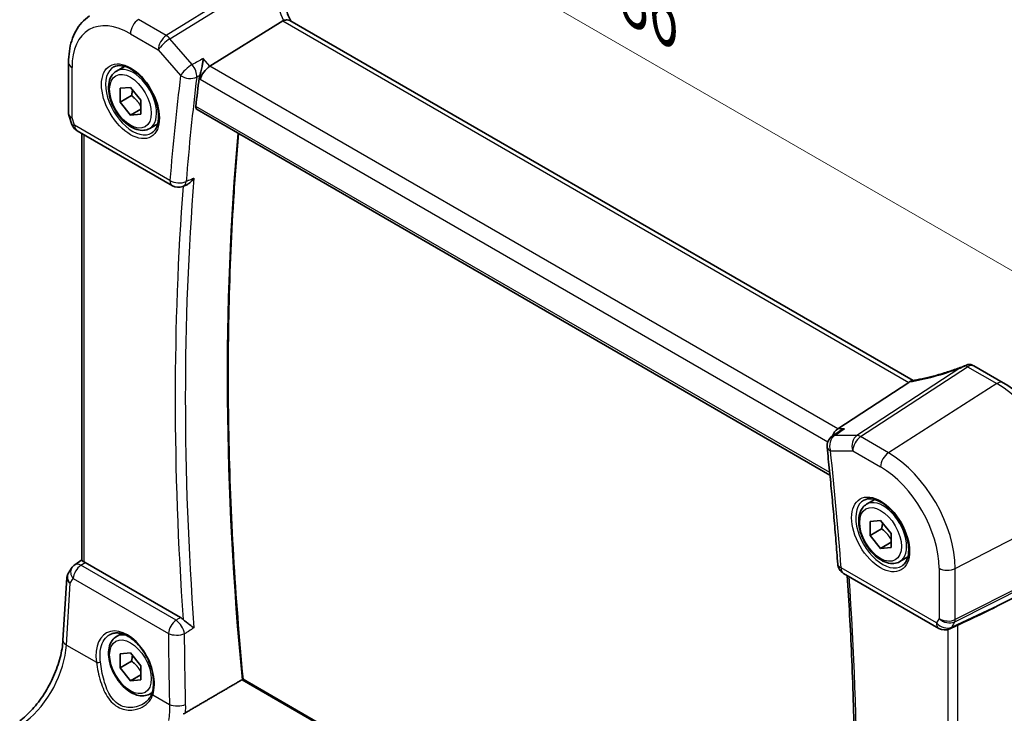
# Model space of a CAD drawing. Units: millimetres. Extents: x 22 to 2603, y 12 to 574.
# Drawn here: x 101 to 168, y 207 to 254 of the extents above; entities that cross this region are included whole.
import ezdxf

# ---------------------------------------------------------------- set-up
doc = ezdxf.new("R2010")
doc.units = ezdxf.units.MM
doc.header["$LTSCALE"] = 1.5
doc.layers.get('Defpoints').update_dxf_attribs({"lineweight": 25})
for name, color, linetype, lineweight in [('Dimension (ISO)', 7, 'Continuous', 18), ('Visible (ISO)', 7, 'Continuous', 35), ('Visible Narrow (ISO)', 7, 'Continuous', 25)]:
    doc.layers.add(name, color=color, linetype=linetype, lineweight=lineweight)
doc.styles.add('Note Text (TK)', font='txt')
doc.dimstyles.new('Default - Method 1b (TK)', dxfattribs={"dimscale": 1.5, "dimtxt": 2.5, "dimasz": 2.5, "dimexe": 1, "dimexo": 1.5, "dimgap": 1, "dimtad": 1, "dimtoh": 1, "dimrnd": 1e-08, "dimdsep": 46, "dimtxsty": 'Note Text (TK)', "dimcen": 0.09, "dimdle": 5, "dimclrd": 100, "dimclre": 100, "dimclrt": 7, "dimadec": 1, "dimazin": 1, "dimtfac": 1, "dimtmove": 0, "dimatfit": 3, "dimfxl": 1, "dimtolj": 1, "dimlwd": -1, "dimlwe": -1, "dimarcsym": 0})

# ---------------------------------------------------------------- blocks, each defined once
blk = doc.blocks.new('*D6')
at = {"layer": 'Defpoints', "color": 0}
for p in [(167.149, 229.545), (171.454, 174.4), (197.499, 159.363)]:
    blk.add_point(p, dxfattribs=at)
at = {"layer": 'Dimension (ISO)', "color": 100}
for p, q in [((169.387, 228.253), (199.469, 210.885)), ((197.943, 207.996), (197.533, 163.113)), ((173.692, 173.108), (198.991, 158.501))]:
    blk.add_line(p, q, dxfattribs=at)
for points in [[(197.318, 208.002), (198.568, 207.991), (197.977, 211.746)], [(196.908, 163.118), (198.158, 163.107), (197.499, 159.363)]]:
    blk.add_solid(points, dxfattribs=at)
at = {"layer": 'Dimension (ISO)', "color": 7, "insert": (194.338, 181.822), "char_height": 3.75, "attachment_point": 4, "rotation": 89.47705, "style": 'Note Text (TK)'}
blk.add_mtext('\\A1;{\\Q29.477;\\W0.821;\\H0.816x; \\fＭＳ Ｐゴシック|b0|i0;\\H3.7310;64}', dxfattribs=at)
blk = doc.blocks.new('*D7')
at = {"layer": 'Defpoints', "color": 0}
for p in [(112.759, 269.194), (112.759, 259.284), (172.067, 221.026)]:
    blk.add_point(p, dxfattribs=at)
at = {"layer": 'Dimension (ISO)', "color": 100}
for p, q in [((112.759, 261.882), (112.759, 270.926)), ((168.82, 236.828), (116.007, 267.319)), ((172.067, 223.624), (172.067, 236.685))]:
    blk.add_line(p, q, dxfattribs=at)
for points in [[(116.319, 267.861), (115.694, 266.778), (112.759, 269.194)], [(169.132, 237.369), (168.507, 236.286), (172.067, 234.953)]]:
    blk.add_solid(points, dxfattribs=at)
at = {"layer": 'Dimension (ISO)', "color": 7, "insert": (141.8, 256.314), "char_height": 3.75, "attachment_point": 4, "rotation": 330, "style": 'Note Text (TK)'}
blk.add_mtext('\\A1;{\\Q-30.000;\\W0.816;\\H0.816x; \\fＭＳ Ｐゴシック|b0|i0;\\H3.7310;86}', dxfattribs=at)

msp = doc.modelspace()

# ---------------------------------------------------------------- linework, layer by layer
at = {"layer": 'Visible (ISO)'}
for p, q in [((118.6825, 254.1541), (113.7431, 251.0768)), ((161.4731, 229.7546), (119.1554, 254.1867)), ((104.1443, 251.322), (104.1443, 247.8744)), ((107.3987, 250.7549), (107.95, 251.0733)), ((107.6398, 249.584), (108.3469, 249.6471)), ((107.6398, 248.6412), (107.6398, 249.584)), ((108.3469, 249.6471), (109.054, 248.7675)), ((108.4176, 249.0902), (107.6398, 248.6412)), ((108.3469, 247.7615), (107.6398, 248.6412)), ((109.054, 248.7675), (109.054, 247.8247)), ((109.054, 248.1698), (108.3469, 247.7615)), ((112.8612, 248.1418), (155.8223, 223.3383)), ((104.175, 247.6921), (104.3677, 247.1358)), ((109.054, 247.8247), (108.3469, 247.7615)), ((104.7236, 246.7049), (111.1914, 242.9707)), ((109.6487, 246.8578), (110.2, 247.1761)), ((105.0545, 217.56), (105.0545, 246.5139)), ((111.9081, 242.9289), (112.1638, 243.0391)), ((165.5976, 230.7463), (167.5782, 229.6028)), ((161.1674, 229.6254), (156.3487, 226.4784)), ((156.4532, 226.3012), (155.9695, 225.9705)), ((158.3104, 221.3611), (158.8617, 221.6794)), ((158.5515, 220.1901), (159.2586, 220.2532)), ((158.5515, 219.2473), (158.5515, 220.1901)), ((159.2586, 220.2532), (159.9657, 219.3736)), ((159.3293, 219.6964), (158.5515, 219.2473)), ((159.2586, 218.3676), (158.5515, 219.2473)), ((159.9657, 219.3736), (159.9657, 218.4308)), ((159.9657, 218.7759), (159.2586, 218.3676)), ((159.9657, 218.4308), (159.2586, 218.3676)), ((105.0545, 217.591), (104.5673, 217.2512)), ((111.7414, 213.6764), (105.2622, 217.4171)), ((160.5604, 217.4639), (161.1117, 217.7823)), ((104.3474, 217.0205), (104.1223, 216.6621)), ((156.7454, 216.6701), (163.2132, 212.9359)), ((171.7136, 216.7479), (167.1859, 214.4557)), ((103.7646, 212.1306), (104.0274, 216.3671)), ((107.3987, 212.3796), (107.7496, 212.5822)), ((164.3381, 213.082), (163.9481, 212.9022)), ((107.6398, 211.2086), (108.3469, 211.2718)), ((107.6398, 210.2658), (107.6398, 211.2086)), ((108.3469, 211.2718), (109.054, 210.3921)), ((108.4176, 210.7149), (107.6398, 210.2658)), ((108.3469, 209.3862), (107.6398, 210.2658)), ((109.054, 210.3921), (109.054, 209.4493)), ((109.054, 209.7944), (108.3469, 209.3862)), ((109.054, 209.4493), (108.3469, 209.3862)), ((156.2002, 186.2706), (115.9873, 209.4875)), ((109.6487, 208.4825), (109.8209, 208.5819))]:
    msp.add_line(p, q, dxfattribs=at)
for centre, start, end in [((105.1236, 247.3977), 199.106605, 240), ((111.5914, 243.6635), 240, 293.321799), ((165.1976, 230.0535), 60, 82.554282), ((156.4212, 225.3101), 124.368825, 186.174998), ((105.0249, 216.595), 124.888111, 147.870325), ((157.1454, 217.3629), 184.220451, 240), ((163.6132, 213.6287), 240, 294.745429)]:
    msp.add_arc(centre, 0.8, start, end, dxfattribs=at)
for centre, major_axis, ratio, start_param, end_param in [((119.8454, 252.8646), (-1.2047, 1.2571), 0.3799393, 6.1091765, 6.2035872), ((113.6394, 250.5186), (-0.5152, -0.6239), 0.4311662, 4.0517886, 5.5702251), ((261.2587, 142.0495), (-105.7429, 183.1521), 0.5773503, 0.6539816, 0.6659083), ((160.0637, 229.6445), (1.236, 0.1586), 0.2658489, 5.781032, 5.8754427), ((156.5117, 225.7662), (0.2108, 0.7867), 0.6885003, 0.6553261, 1.4744266), ((105.263, 216.761), (0.3988, -0.6959), 0.5765957, 2.3605342, 2.4690604), ((153.0156, 208.7442), (15.8508, 6.7274), 0.0350563, 5.5083718, 5.8034382)]:
    msp.add_ellipse(centre, major_axis=major_axis, ratio=ratio, start_param=start_param, end_param=end_param, dxfattribs=at)
for points, knots in [([(119.2196, 254.1497), (119.1602, 254.2744), (119.1059, 254.3996), (118.9988, 254.6722), (118.948, 254.8196), (118.8612, 255.1128), (118.8251, 255.2585), (118.7675, 255.5468), (118.746, 255.6893), (118.7175, 255.9699), (118.7105, 256.1078), (118.7105, 256.2429)], [-1.35577502, -1.35577502, -1.35577502, -1.35577502, -1.27638094, -1.27638094, -1.18279907, -1.18279907, -1.0892172, -1.0892172, -0.99563533, -0.99563533, -0.90205346, -0.90205346, -0.90205346, -0.90205346]), ([(104.1443, 251.322), (104.1443, 251.5851), (104.1614, 251.8423), (104.2317, 252.3406), (104.2851, 252.5817), (104.4309, 253.043), (104.5233, 253.2631), (104.7499, 253.6753), (104.8841, 253.8672), (105.1936, 254.2124), (105.3689, 254.3654), (105.561, 254.4934)], [0, 0, 0, 0, 0.14966636, 0.14966636, 0.29933271, 0.29933271, 0.44899907, 0.44899907, 0.59866543, 0.59866543, 0.74833178, 0.74833178, 0.74833178, 0.74833178]), ([(119.1554, 254.1867), (119.1089, 254.2136), (119.0513, 254.2272), (118.9481, 254.2277), (118.9093, 254.2238), (118.8277, 254.2084), (118.7852, 254.1969), (118.7416, 254.1819)], [0.052403492, 0.052403492, 0.052403492, 0.052403492, 0.075847635, 0.075847635, 0.088702624, 0.088702624, 0.101591527, 0.101591527, 0.101591527, 0.101591527]), ([(113.286, 251.6046), (113.2859, 251.6031), (113.2857, 251.6015), (113.2772, 251.5167), (113.266, 251.4279), (113.2389, 251.2468), (113.2229, 251.154), (113.1816, 250.9423), (113.1544, 250.8211), (113.1009, 250.6183), (113.0761, 250.5347), (113.0502, 250.4598)], [-0.00055429, -0.00055429, -0.00055429, -0.00055429, 0, 0, 0.03037004, 0.03037004, 0.0596854, 0.0596854, 0.09634987, 0.09634987, 0.12367529, 0.12367529, 0.12367529, 0.12367529]), ([(109.6487, 246.8578), (109.5272, 246.7877), (109.3897, 246.7464), (109.0931, 246.7214), (108.9333, 246.7422), (108.5953, 246.8454), (108.417, 246.9356), (108.0678, 247.1763), (107.8974, 247.3289), (107.5852, 247.677), (107.4433, 247.8722), (107.2002, 248.2859), (107.0989, 248.5042), (106.946, 248.9453), (106.8947, 249.168), (106.8497, 249.599), (106.8564, 249.8072), (106.9349, 250.1843), (107.0055, 250.3549), (107.1891, 250.6017), (107.2867, 250.6903), (107.3987, 250.7549)], [3.9269909, 3.9269909, 3.9269909, 3.9269909, 4.1920217, 4.1920217, 4.4809871, 4.4809871, 4.8090329, 4.8090329, 5.1480958, 5.1480958, 5.4845594, 5.4845594, 5.8194114, 5.8194114, 6.1556398, 6.1556398, 6.4946451, 6.4946451, 6.8243382, 6.8243382, 7.0685835, 7.0685835, 7.0685835, 7.0685835]), ([(107.2253, 251.0357), (107.367, 251.1096), (107.5373, 251.1396), (107.9022, 251.0974), (108.0874, 251.0395), (108.4632, 250.8488), (108.6529, 250.7193), (109.0223, 250.3986), (109.2019, 250.2073), (109.5316, 249.7809), (109.6813, 249.5458), (109.9343, 249.0567), (110.0373, 248.8028), (110.186, 248.3044), (110.2318, 248.06), (110.2637, 247.608), (110.2502, 247.4002), (110.1708, 247.0406), (110.1048, 246.8898), (109.9581, 246.6869), (109.8861, 246.6189), (109.8051, 246.5674)], [0.8100934, 0.8100934, 0.8100934, 0.8100934, 1.1904793, 1.1904793, 1.5104672, 1.5104672, 1.817431, 1.817431, 2.1258695, 2.1258695, 2.4363318, 2.4363318, 2.7472266, 2.7472266, 3.0567903, 3.0567903, 3.3640185, 3.3640185, 3.6737773, 3.6737773, 3.9022956, 3.9022956, 3.9022956, 3.9022956]), ([(112.8612, 248.1418), (112.8607, 248.1421), (112.8602, 248.1424), (112.8305, 248.16), (112.8069, 248.1887), (112.7802, 248.2635), (112.7767, 248.3093), (112.782, 248.3567)], [0.037390661, 0.037390661, 0.037390661, 0.037390661, 0.037699967, 0.037699967, 0.056613659, 0.056613659, 0.07521305, 0.07521305, 0.07521305, 0.07521305]), ([(104.175, 247.6921), (104.171, 247.7036), (104.1674, 247.7154), (104.1608, 247.7393), (104.1579, 247.7514), (104.153, 247.7758), (104.1509, 247.7881), (104.1476, 247.8128), (104.1464, 247.8252), (104.1447, 247.8499), (104.1443, 247.8622), (104.1443, 247.8744)], [-0.93027401, -0.93027401, -0.93027401, -0.93027401, -0.90129884, -0.90129884, -0.87232367, -0.87232367, -0.8433485, -0.8433485, -0.81437333, -0.81437333, -0.78539816, -0.78539816, -0.78539816, -0.78539816]), ([(115.9876, 209.4874), (115.7177, 212.3052), (115.5015, 215.0992), (115.1771, 220.6336), (115.0688, 223.3739), (114.9605, 228.7949), (114.9604, 231.4756), (115.0684, 236.7713), (115.1765, 239.3864), (115.4345, 243.4941), (115.5494, 245.0099), (115.6833, 246.5125)], [6.16662551, 6.16662551, 6.16662551, 6.16662551, 6.21323448, 6.21323448, 6.25984525, 6.25984525, 6.30645603, 6.30645603, 6.3530668, 6.3530668, 6.38068199, 6.38068199, 6.38068199, 6.38068199]), ([(112.1638, 243.0391), (112.2334, 243.0691), (112.3026, 243.1127), (112.4716, 243.2492), (112.5699, 243.3599), (112.6516, 243.4891), (112.6524, 243.4905), (112.6533, 243.4919)], [-0.074199823, -0.074199823, -0.074199823, -0.074199823, -0.045739745, -0.045739745, 0, 0, 0.000487406, 0.000487406, 0.000487406, 0.000487406]), ([(165.1424, 230.8176), (164.891, 230.7171), (164.6352, 230.6207), (164.1201, 230.4384), (163.8608, 230.3524), (163.3442, 230.1929), (163.087, 230.1192), (162.5803, 229.9858), (162.3308, 229.9259), (161.845, 229.8212), (161.6088, 229.7764), (161.3821, 229.7394)], [0.66591868, 0.66591868, 0.66591868, 0.66591868, 0.80503309, 0.80503309, 0.9441475, 0.9441475, 1.08326192, 1.08326192, 1.22237633, 1.22237633, 1.36149075, 1.36149075, 1.36149075, 1.36149075]), ([(164.6476, 230.5908), (164.6509, 230.5925), (164.6542, 230.5941), (164.7717, 230.6516), (164.8868, 230.7046), (165.0017, 230.7551)], [-0.001136365, -0.001136365, -0.001136365, -0.001136365, 0, 0, 0.039448618, 0.039448618, 0.039448618, 0.039448618]), ([(165.0017, 230.7551), (165.0089, 230.7583), (165.016, 230.7614), (165.0482, 230.7759), (165.0716, 230.7869), (165.1258, 230.8112), (165.1567, 230.8242), (165.2263, 230.8458), (165.2637, 230.8516), (165.3012, 230.8467)], [0.003351445, 0.003351445, 0.003351445, 0.003351445, 0.005826507, 0.005826507, 0.01479924, 0.01479924, 0.028118386, 0.028118386, 0.045403015, 0.045403015, 0.045403015, 0.045403015]), ([(172.3318, 221.3692), (172.3318, 221.9682), (172.2504, 222.5974), (171.9422, 223.8705), (171.7153, 224.5142), (171.1381, 225.7647), (170.7879, 226.3713), (169.9935, 227.4964), (169.5495, 228.0148), (168.6011, 228.9181), (168.0969, 229.3033), (167.5782, 229.6028)], [3.1415927, 3.1415927, 3.1415927, 3.1415927, 3.4557519, 3.4557519, 3.7699112, 3.7699112, 4.0840704, 4.0840704, 4.3982297, 4.3982297, 4.712389, 4.712389, 4.712389, 4.712389]), ([(156.8058, 226.4784), (156.8041, 226.4778), (156.8023, 226.4772), (156.6776, 226.433), (156.5596, 226.374), (156.4532, 226.3012)], [-0.123180343, -0.123180343, -0.123180343, -0.123180343, -0.122630797, -0.122630797, -0.083455633, -0.083455633, -0.083455633, -0.083455633]), ([(155.6258, 225.2241), (155.6834, 224.6919), (155.7391, 224.1604), (155.8467, 223.0993), (155.8986, 222.5695), (155.9986, 221.5117), (156.0467, 220.9837), (156.1392, 219.9293), (156.1835, 219.403), (156.2684, 218.3522), (156.3089, 217.8277), (156.3476, 217.304)], [3.009118461, 3.009118461, 3.009118461, 3.009118461, 3.017859627, 3.017859627, 3.026600794, 3.026600794, 3.03534196, 3.03534196, 3.044083127, 3.044083127, 3.052824293, 3.052824293, 3.052824293, 3.052824293]), ([(160.5604, 217.4639), (160.4389, 217.3938), (160.3014, 217.3526), (160.0048, 217.3275), (159.845, 217.3484), (159.507, 217.4515), (159.3287, 217.5417), (158.9795, 217.7824), (158.8091, 217.935), (158.4969, 218.2831), (158.355, 218.4783), (158.1119, 218.892), (158.0106, 219.1103), (157.8577, 219.5514), (157.8064, 219.7741), (157.7614, 220.2051), (157.7681, 220.4133), (157.8466, 220.7905), (157.9171, 220.961), (158.1008, 221.2078), (158.1984, 221.2964), (158.3104, 221.3611)], [3.9269909, 3.9269909, 3.9269909, 3.9269909, 4.1920217, 4.1920217, 4.4809871, 4.4809871, 4.8090329, 4.8090329, 5.1480958, 5.1480958, 5.4845594, 5.4845594, 5.8194114, 5.8194114, 6.1556398, 6.1556398, 6.4946451, 6.4946451, 6.8243382, 6.8243382, 7.0685835, 7.0685835, 7.0685835, 7.0685835]), ([(158.137, 221.6418), (158.2787, 221.7157), (158.449, 221.7457), (158.8139, 221.7035), (158.9991, 221.6456), (159.3749, 221.4549), (159.5646, 221.3254), (159.934, 221.0047), (160.1136, 220.8134), (160.4432, 220.3871), (160.593, 220.1519), (160.8459, 219.6628), (160.949, 219.4089), (161.0977, 218.9106), (161.1435, 218.6662), (161.1754, 218.2141), (161.1619, 218.0063), (161.0825, 217.6467), (161.0165, 217.4959), (160.8698, 217.293), (160.7978, 217.225), (160.7168, 217.1735)], [0.8100934, 0.8100934, 0.8100934, 0.8100934, 1.1904793, 1.1904793, 1.5104672, 1.5104672, 1.817431, 1.817431, 2.1258695, 2.1258695, 2.4363318, 2.4363318, 2.7472266, 2.7472266, 3.0567903, 3.0567903, 3.3640185, 3.3640185, 3.6737773, 3.6737773, 3.9022956, 3.9022956, 3.9022956, 3.9022956]), ([(105.2009, 217.4487), (105.1564, 217.4687), (105.1191, 217.4889), (105.0682, 217.5259), (105.0555, 217.5426), (105.0545, 217.5588), (105.0545, 217.5594), (105.0545, 217.56)], [0.236057391, 0.236057391, 0.236057391, 0.236057391, 0.254997749, 0.254997749, 0.274683179, 0.274683179, 0.275479404, 0.275479404, 0.275479404, 0.275479404]), ([(104.1223, 216.6621), (104.1114, 216.6447), (104.1012, 216.6266), (104.0826, 216.5893), (104.0742, 216.57), (104.0593, 216.5307), (104.0528, 216.5106), (104.042, 216.4699), (104.0376, 216.4494), (104.0309, 216.4082), (104.0286, 216.3876), (104.0274, 216.3671)], [0.42748455, 0.42748455, 0.42748455, 0.42748455, 0.49218175, 0.49218175, 0.55687894, 0.55687894, 0.62157614, 0.62157614, 0.68627333, 0.68627333, 0.75097052, 0.75097052, 0.75097052, 0.75097052]), ([(156.9893, 216.5293), (157.1131, 214.7217), (157.214, 212.9252), (157.3816, 209.0986), (157.4412, 207.0722), (157.5006, 203.0529), (157.5005, 201.0601), (157.4404, 197.1104), (157.3804, 195.1535), (157.201, 191.2797), (157.0816, 189.3627), (156.9324, 187.466)], [3.05948636, 3.05948636, 3.05948636, 3.05948636, 3.08975043, 3.08975043, 3.12437867, 3.12437867, 3.1590069, 3.1590069, 3.19363514, 3.19363514, 3.22823477, 3.22823477, 3.22823477, 3.22823477]), ([(112.6533, 212.9756), (112.6524, 212.9762), (112.6516, 212.9769), (112.5699, 213.0383), (112.4716, 213.1081), (112.296, 213.2351), (112.2193, 213.2911), (112.0856, 213.3946), (112.0287, 213.4405), (111.9581, 213.5036), (111.9407, 213.5197), (111.9242, 213.5357)], [-0.12846135, -0.12846135, -0.12846135, -0.12846135, -0.12800908, -0.12800908, -0.08556644, -0.08556644, -0.05648594, -0.05648594, -0.03484602, -0.03484602, -0.02740389, -0.02740389, -0.02740389, -0.02740389]), ([(106.9706, 212.5274), (107.0474, 212.5675), (107.1297, 212.5961), (107.3024, 212.6292), (107.3924, 212.6345), (107.5755, 212.6219), (107.6679, 212.6056), (107.8542, 212.5525), (107.9478, 212.5166), (108.1356, 212.4262), (108.2296, 212.372), (108.4165, 212.2459), (108.5093, 212.1741), (108.6915, 212.0145), (108.7808, 211.9265), (108.9537, 211.7364), (109.0372, 211.6342), (109.196, 211.418), (109.2713, 211.304), (109.4116, 211.067), (109.4766, 210.9441), (109.5943, 210.6926), (109.647, 210.5641), (109.7388, 210.3049), (109.7779, 210.1743), (109.8415, 209.9146), (109.8659, 209.7855), (109.8997, 209.5324), (109.9091, 209.4084), (109.9129, 209.1689), (109.9074, 209.0534), (109.8783, 208.8029), (109.8502, 208.6717), (109.8117, 208.5525)], [-0.75881, -0.75881, -0.75881, -0.75881, -0.575713, -0.575713, -0.3992523, -0.3992523, -0.2347117, -0.2347117, -0.0771451, -0.0771451, 0.0775672, 0.0775672, 0.2315164, 0.2315164, 0.3856014, 0.3856014, 0.5401285, 0.5401285, 0.6951271, 0.6951271, 0.850501, 0.850501, 1.0060964, 1.0060964, 1.1617344, 1.1617344, 1.3172368, 1.3172368, 1.4724703, 1.4724703, 1.6274418, 1.6274418, 1.8258259, 1.8258259, 1.8258259, 1.8258259]), ([(164.3381, 213.082), (164.3433, 213.0844), (164.3485, 213.0868), (164.3845, 213.1036), (164.4145, 213.1183), (164.4654, 213.1429), (164.487, 213.1532), (164.5068, 213.1625)], [0.292789198, 0.292789198, 0.292789198, 0.292789198, 0.294430539, 0.294430539, 0.304304219, 0.304304219, 0.31230131, 0.31230131, 0.31230131, 0.31230131]), ([(100.8268, 206.659), (101.1122, 206.8694), (101.4045, 207.1352), (101.9669, 207.7548), (102.2371, 208.1085), (102.727, 208.8708), (102.9467, 209.2795), (103.315, 210.1134), (103.4635, 210.5386), (103.677, 211.3641), (103.7419, 211.7642), (103.7646, 212.1306)], [-1.4922565, -1.4922565, -1.4922565, -1.4922565, -1.2095132, -1.2095132, -0.9267698, -0.9267698, -0.6440265, -0.6440265, -0.3612832, -0.3612832, -0.0785398, -0.0785398, -0.0785398, -0.0785398]), ([(109.6487, 208.4825), (109.5272, 208.4123), (109.3897, 208.3711), (109.0931, 208.3461), (108.9333, 208.3669), (108.5953, 208.4701), (108.417, 208.5603), (108.0678, 208.8009), (107.8974, 208.9536), (107.5852, 209.3017), (107.4433, 209.4968), (107.2002, 209.9105), (107.0989, 210.1289), (106.946, 210.57), (106.8947, 210.7926), (106.8497, 211.2236), (106.8564, 211.4319), (106.9349, 211.809), (107.0055, 211.9795), (107.1891, 212.2263), (107.2867, 212.315), (107.3987, 212.3796)], [3.9269909, 3.9269909, 3.9269909, 3.9269909, 4.1920217, 4.1920217, 4.4809871, 4.4809871, 4.8090329, 4.8090329, 5.1480958, 5.1480958, 5.4845594, 5.4845594, 5.8194114, 5.8194114, 6.1556398, 6.1556398, 6.4946451, 6.4946451, 6.8243382, 6.8243382, 7.0685835, 7.0685835, 7.0685835, 7.0685835]), ([(115.9873, 209.4876), (115.987, 209.4878), (115.9864, 209.4878), (115.9825, 209.4871), (115.9764, 209.4846), (115.9585, 209.4756), (115.9478, 209.4698), (115.929, 209.4591), (115.923, 209.4557), (115.9166, 209.452)], [0.019879985, 0.019879985, 0.019879985, 0.019879985, 0.022115919, 0.022115919, 0.029234544, 0.029234544, 0.035302131, 0.035302131, 0.037935195, 0.037935195, 0.037935195, 0.037935195]), ([(109.8117, 208.5525), (109.7926, 208.4935), (109.7691, 208.4362), (109.7138, 208.3253), (109.682, 208.2718), (109.6107, 208.1692), (109.5712, 208.1201), (109.4853, 208.0272), (109.4389, 207.9832), (109.3401, 207.9012), (109.2877, 207.863), (109.2327, 207.8281)], [0, 0, 0, 0, 0.02873804, 0.02873804, 0.05747608, 0.05747608, 0.08621411, 0.08621411, 0.11495215, 0.11495215, 0.14369019, 0.14369019, 0.14369019, 0.14369019])]:
    msp.add_open_spline(points, degree=3, knots=knots, dxfattribs=at)
for points, degree in [([(113.0502, 250.4598), (113.0271, 250.3931), (113.0122, 250.3288), (113.0051, 250.2711)], 3), ([(161.3821, 229.7394), (161.3256, 229.7302), (161.2687, 229.7032), (161.2151, 229.6599)], 3), ([(111.7414, 213.6764), (111.8037, 213.6404), (111.8654, 213.5929), (111.9242, 213.5357)], 3), ([(115.9166, 209.452), (113.9989, 208.3326), (112.0791, 207.2118)], 2), ([(111.9184, 207.1372), (111.9762, 207.1582), (112.0302, 207.1833), (112.0791, 207.2118)], 3)]:
    msp.add_open_spline(points, degree=degree, dxfattribs=at)
for points, weights in [([(108.477, 249.4852), (108.4657, 249.3105), (108.4176, 249.0902)], [1.07244394357, 1.05786936554, 1]), ([(108.4176, 249.0902), (108.8352, 248.7609), (109.054, 248.3525)], [1, 1.13467865489, 1.03486116293]), ([(159.3887, 220.0914), (159.3774, 219.9166), (159.3293, 219.6964)], [1.07244394357, 1.05786936554, 1]), ([(159.3293, 219.6964), (159.7469, 219.367), (159.9657, 218.9586)], [1, 1.13467865489, 1.03486116293]), ([(108.477, 211.1099), (108.4657, 210.9352), (108.4176, 210.7149)], [1.07244394357, 1.05786936554, 1]), ([(108.4176, 210.7149), (108.8352, 210.3855), (109.054, 209.9772)], [1, 1.13467865489, 1.03486116293])]:
    msp.add_rational_spline(points, weights, degree=2, dxfattribs=at)
at = {"layer": 'Visible Narrow (ISO)'}
for p, q in [((118.2175, 257.7956), (110.7726, 253.1573)), ((111.0252, 252.9426), (118.1957, 257.4099)), ((110.7726, 253.1573), (108.883, 254.2482)), ((118.6825, 254.1541), (161.1674, 229.6254)), ((108.3469, 253.2864), (110.2365, 252.1955)), ((112.5387, 251.1949), (111.0252, 252.9426)), ((110.2365, 252.1955), (111.75, 250.4479)), ((113.7431, 251.0768), (113.286, 251.6046)), ((104.3787, 247.5887), (104.3787, 250.9954)), ((156.3487, 226.4784), (113.7431, 251.0768)), ((113.0051, 250.2711), (113.0737, 250.192)), ((113.0737, 250.192), (155.6742, 225.5966)), ((155.8042, 223.5178), (112.782, 248.3567)), ((104.5579, 247.0711), (104.3787, 247.5887)), ((111.0257, 243.3369), (104.5579, 247.0711)), ((105.2009, 217.4487), (105.2009, 246.4293)), ((164.6476, 230.5908), (157.6524, 226.0223)), ((157.905, 225.9453), (165.168, 230.6887)), ((165.168, 230.6887), (167.1486, 229.5452)), ((167.1486, 229.5452), (159.7947, 224.8544)), ((157.6524, 226.0223), (156.1389, 226.0223)), ((156.8058, 226.4784), (156.3487, 226.4784)), ((159.7947, 224.8544), (157.905, 225.9453)), ((155.8555, 224.9835), (157.369, 224.9835)), ((157.369, 224.9835), (159.2586, 223.8926)), ((164.3278, 217.0027), (172.0671, 221.026)), ((104.9756, 217.2173), (105.2622, 217.4171)), ((111.4374, 213.4865), (104.9756, 217.2173)), ((164.2905, 213.3775), (172.0298, 217.2957)), ((172.0671, 217.4565), (164.3278, 213.5383)), ((163.0475, 213.3021), (156.5797, 217.0363)), ((163.2268, 217.0194), (163.2268, 213.6127)), ((164.3278, 213.5383), (164.3278, 217.0027)), ((103.9992, 211.8067), (104.2592, 215.9994)), ((104.2592, 215.9994), (104.4609, 216.3207)), ((104.4609, 216.3207), (110.9227, 212.5899)), ((167.1859, 214.4557), (164.0889, 213.0282)), ((163.2268, 213.6127), (163.0475, 213.3021)), ((164.0889, 213.0282), (164.2905, 213.3775)), ((163.8187, 212.8556), (163.8187, 183.6057)), ((164.5068, 183.4296), (164.5068, 213.1625)), ((103.9992, 211.8067), (106.0316, 210.6333)), ((115.9166, 209.452), (156.1901, 186.2001)), ((109.861, 208.4224), (110.9963, 207.7669))]:
    msp.add_line(p, q, dxfattribs=at)
for centre, major_axis, ratio, start_param, end_param in [((123.9335, 255.1853), (-4.9998, 3.9195), 0.7500175, 0.3849235, 0.9935316), ((108.3469, 248.7043), (-2.806, 4.8601), 0.5773503, 5.4977871, 7.0685835), ((108.9126, 253.613), (-0.4, -0.6928), 0.5773503, 3.9793507, 5.4977871), ((110.8022, 252.5221), (-0.4, -0.6928), 0.5773503, 3.9793507, 5.4977871), ((110.8022, 252.5221), (0.6047, 0.5237), 0.2581989, 0.9826339, 2.5010703), ((110.8022, 252.5221), (-0.423, 0.679), 0.5391686, 5.0157101, 5.4787107), ((104.9443, 251.322), (-0.8, 0), 0.5773503, 0, 0.7853982), ((108.4834, 248.7831), (1.2903, -2.2348), 0.5773503, 3.1168974, 6.3078805), ((108.5237, 248.8064), (1.125, -1.9486), 0.5773503, 0, 3.1415927), ((112.3157, 250.7745), (-0.6047, -0.5237), 0.2581989, 4.1242265, 5.642663), ((112.3157, 250.7745), (-0.3845, 0.7015), 0.5260098, 3.8077466, 5.0454142), ((260.5516, 141.6412), (106.1487, -183.855), 0.5773503, 3.7945166, 3.8382225), ((112.3157, 250.7745), (0.794, -0.0982), 0.6485521, 4.0026062, 5.5210426), ((261.0877, 141.9507), (-105.7493, 183.1631), 0.5773503, 0.652924, 0.6966298), ((104.9443, 247.9153), (0.7995, 0.0564), 0.5243483, 3.104597, 3.8899952), ((104.9443, 247.9153), (-0.7708, -0.2186), 0.3258179, 0.0186347, 0.659157), ((105.1236, 247.3977), (-0.7559, -0.2619), 0.2581989, 0, 0.6405223), ((105.1236, 247.3977), (-0.4, -0.6928), 0.5773503, 5.4977871, 6.2831853), ((264.2919, 143.8006), (105.6305, -182.9574), 0.5773503, 3.8287852, 4.0432752), ((111.5914, 243.6635), (-0.7974, 0.0643), 0.6262602, 0.8339019, 2.3523383), ((111.5914, 243.6635), (-0.4, -0.6928), 0.5773503, 5.4977871, 6.2831853), ((261.5938, 142.2429), (-105.7305, 183.1306), 0.5773503, 0.6969102, 0.8738861), ((111.5914, 243.6635), (0.3167, -0.7346), 0.5990925, 0, 0.7630829), ((261.2587, 142.0495), (105.9802, -183.563), 0.5773503, 3.8421646, 4.0122186), ((163.8005, 232.1681), (5.7695, 2.0522), 0.2893161, 4.1478236, 4.7564318), ((165.1976, 230.0535), (0.4374, -0.6698), 0.5534337, 2.325441, 2.6223648), ((165.1976, 230.0535), (0.4, 0.6928), 0.5773503, 0, 0.837758), ((167.1782, 228.91), (0.4, 0.6928), 0.5773503, 0, 0.837758), ((167.1486, 223.8657), (3.4779, -6.024), 0.5773503, 0.7853982, 2.3561945), ((156.4212, 225.3101), (0, 0.8), 0.7745967, 0.4728942, 1.9913307), ((156.4212, 225.3101), (-0.4516, 0.6603), 0.5915633, 5.9178297, 6.2831853), ((157.9346, 225.3101), (0, -0.8), 0.7745967, 3.6144869, 5.1329233), ((157.9346, 225.3101), (0.4, 0.6928), 0.5773503, 0.837758, 2.3561945), ((157.9346, 225.3101), (-0.4374, 0.6698), 0.5534337, 5.4670337, 5.9300343), ((156.4212, 225.3101), (-0.7954, -0.0861), 0.4960311, 0, 0.7273822), ((7.0538, 287.9982), (-106.1487, 183.855), 0.5773503, 4.0157592, 4.059465), ((159.8243, 224.2192), (-0.4, -0.6928), 0.5773503, 3.9793507, 5.4977871), ((159.7947, 219.6199), (-3.2054, 5.5519), 0.5773503, 3.9269908, 5.4977871), ((159.2586, 219.3104), (2.806, -4.8601), 0.5773503, 0.7853982, 2.3561945), ((159.3951, 219.3892), (1.2903, -2.2348), 0.5773503, 3.1168974, 6.3078805), ((159.4354, 219.4125), (1.125, -1.9486), 0.5773503, 0, 3.1415927), ((105.0249, 216.595), (0.4, 0.6928), 0.5773503, 0.8726646, 2.2776547), ((105.0249, 216.595), (-0.4576, 0.6562), 0.5333162, 5.4510024, 6.2831853), ((157.1454, 217.3629), (-0.7978, -0.0589), 0.5238939, 0, 0.7447845), ((104.8231, 216.2738), (0.7217, -0.3508), 0.7019216, 3.065388, 4.2086998), ((105.0249, 216.595), (-0.6775, 0.4255), 0.7311051, 0, 1.1433118), ((157.1454, 217.3629), (-0.4, -0.6928), 0.5773503, 5.4977871, 6.2831853), ((163.7925, 217.346), (-0.8, 0), 0.5773503, 0.7853982, 2.3038346), ((104.8231, 216.2738), (-0.7935, 0.1151), 0.5764986, 0.047444, 0.8672698), ((7.7609, 288.4065), (-105.9802, 183.563), 0.5773503, 3.8417631, 4.0095963), ((111.4867, 212.8643), (-0.4, -0.6928), 0.5773503, 4.0142573, 5.4192473), ((111.4867, 212.8643), (0.4238, -0.6786), 0.4985566, 0.857715, 2.3355677), ((163.6132, 213.6287), (-0.4, -0.6928), 0.5773503, 5.4977871, 6.2831853), ((163.6132, 213.6287), (-0.6928, 0.4), 0.7745967, 1.150262, 2.6686984), ((163.7925, 213.9393), (-0.7989, 0.0673), 0.6257663, 0.8380632, 2.3564996), ((163.7925, 213.9393), (0.7367, -0.318), 0.747285, 4.2049206, 5.7233571), ((163.9932, 213.7528), (0.2258, -0.4461), 0.5534337, 0.353151, 0.8161516), ((107.9856, 210.1269), (-1.2183, 2.5244), 0.6206994, 3.7179096, 7.3695615), ((261.4525, 141.4978), (92.4015, -191.4552), 0.6206991, 4.0576594, 4.083357), ((111.4867, 212.8643), (0.8, 0.004), 0.4796804, 3.9276725, 5.4393093), ((163.6132, 213.6287), (0.3349, -0.7265), 0.6168645, 0, 0.3746987), ((104.5631, 212.0811), (-0.7985, 0.0495), 0.5278937, 0, 0.8198258), ((108.5237, 210.431), (-1.125, 1.9486), 0.5773503, 5.7777419, 6.2831853), ((101.0228, 210.1505), (2.0528, 4.009), 0.5407423, 3.9782837, 5.3920004), ((106.1726, 210.7019), (0.1982, 0.0267), 0.3679921, 3.8727395, 5.3887337), ((108.5237, 210.431), (1.125, -1.9486), 0.5773503, 0, 0.1847149), ((110.002, 208.491), (-0.1903, 0.0615), 0.658451, 0, 0.970095), ((111.5603, 208.0413), (-0.7997, -0.0203), 0.4636399, 0.7764289, 2.2860599)]:
    msp.add_ellipse(centre, major_axis=major_axis, ratio=ratio, start_param=start_param, end_param=end_param, dxfattribs=at)
for centre, major_axis in [((108.3469, 248.7043), (-1.3902, 2.4079)), ((108.3469, 248.7043), (-1, 1.7321)), ((159.2586, 219.3104), (-1.3902, 2.4079)), ((159.2586, 219.3104), (-1, 1.7321)), ((108.3469, 210.329), (-1, 1.7321))]:
    msp.add_ellipse(centre, major_axis=major_axis, ratio=0.5773503, dxfattribs=at)
for points in [[(113.286, 251.6046), (113.0369, 251.468), (112.7878, 251.3315), (112.5387, 251.1949)], [(112.846, 250.3479), (112.9063, 250.3809), (112.9665, 250.4139), (113.0268, 250.447)], [(113.0502, 250.4598), (113.0424, 250.4555), (113.0346, 250.4512), (113.0268, 250.447)], [(112.3032, 243.3408), (112.4199, 243.3912), (112.5366, 243.4415), (112.6533, 243.4919)], [(156.1389, 226.0223), (156.3612, 226.1744), (156.5835, 226.3264), (156.8058, 226.4784)], [(112.0919, 207.7747), (112.0513, 209.384), (112.0273, 210.986), (112.0198, 212.5802)], [(112.6533, 212.9756), (112.5366, 212.9028), (112.4199, 212.8299), (112.3032, 212.7571)], [(110.9963, 207.7669), (111.0104, 207.42), (110.9879, 207.0567), (110.9291, 206.6889)], [(112.0791, 207.2118), (112.0922, 207.4027), (112.0965, 207.5907), (112.0919, 207.7747)]]:
    msp.add_open_spline(points, degree=3, dxfattribs=at)
for points, knots in [([(112.3032, 243.3408), (112.2883, 243.3344), (112.2733, 243.328), (112.2584, 243.3215), (112.2138, 243.3023), (112.1691, 243.283), (112.1245, 243.2637)], [1.00147279977, 1.00147279977, 1.00147279977, 1.00147279977, 1.001492882845, 1.001492882845, 1.001492882845, 1.001552930325, 1.001552930325, 1.001552930325, 1.001552930325]), ([(111.7414, 213.6764), (111.7093, 213.6563), (111.6772, 213.6363), (111.6451, 213.6162), (111.5758, 213.573), (111.5066, 213.5298), (111.4374, 213.4865)], [1.00146357093, 1.00146357093, 1.00146357093, 1.00146357093, 1.00150676939, 1.00150676939, 1.00150676939, 1.00159990085, 1.00159990085, 1.00159990085, 1.00159990085]), ([(106.3043, 210.6617), (106.2599, 211.004), (106.2714, 211.3317), (106.4348, 212.0299), (106.65, 212.3484), (106.9529, 212.518), (106.9617, 212.5228), (106.9706, 212.5274)], [-1.8258259, -1.8258259, -1.8258259, -1.8258259, -1.399259, -1.399259, -0.777373, -0.777373, -0.75881, -0.75881, -0.75881, -0.75881]), ([(112.0198, 212.5802), (112.089, 212.6234), (112.1582, 212.6666), (112.2275, 212.7098), (112.2527, 212.7256), (112.278, 212.7413), (112.3032, 212.7571)], [-1.00159990085, -1.00159990085, -1.00159990085, -1.00159990085, -1.00150676939, -1.00150676939, -1.00150676939, -1.00147279977, -1.00147279977, -1.00147279977, -1.00147279977]), ([(106.0316, 210.6333), (106.0905, 210.2203), (106.1827, 209.7663), (106.4486, 208.9171), (106.6209, 208.5177), (107.0873, 207.8651), (107.3871, 207.616), (108.0331, 207.3754), (108.3663, 207.3609), (108.8949, 207.4759), (109.1031, 207.5648), (109.4495, 207.7982), (109.592, 207.9376), (109.7681, 208.1988), (109.8224, 208.3076), (109.861, 208.4224)], [-0.75361873, -0.75361873, -0.75361873, -0.75361873, -0.61387838, -0.61387838, -0.47793243, -0.47793243, -0.34290585, -0.34290585, -0.21971005, -0.21971005, -0.1314306, -0.1314306, -0.05055023, -0.05055023, 0, 0, 0, 0]), ([(109.2327, 207.8281), (109.0773, 207.7293), (108.9042, 207.6544), (108.4287, 207.5349), (108.1123, 207.5397), (107.507, 207.7568), (107.2315, 207.992), (106.8121, 208.6168), (106.6623, 209.002), (106.4338, 209.8226), (106.3562, 210.2621), (106.3043, 210.6617)], [0.14369019, 0.14369019, 0.14369019, 0.14369019, 0.21971005, 0.21971005, 0.34290585, 0.34290585, 0.47793243, 0.47793243, 0.61387838, 0.61387838, 0.75361873, 0.75361873, 0.75361873, 0.75361873])]:
    msp.add_open_spline(points, degree=3, knots=knots, dxfattribs=at)

# ---------------------------------------------------------------- dimensions: what is measured, and where the dimension line sits
at = {"layer": 'Dimension (ISO)', "color": 100}
for base, p1, p2, angle, text, override, picture, middle in [((112.7589, 269.1944), (172.0671, 221.026), (112.7589, 259.2836), 330, '{\\Q-30.000;\\W0.816;\\H0.816x; \\fＭＳ Ｐゴシック|b0|i0;\\H3.7310;86}', {"dimgap": 1, "dimtoh": 0, "dimdec": 2, "dimlfac": 1.189857, "dimtol": 0, "dimlim": 0, "dimtp": 0, "dimtm": 0, "dimtdec": 2, "dimtofl": 0, "dimatfit": 1}, '*D7', (142.413, 252.0736)), ((197.4991, 159.3629), (167.1486, 229.5452), (171.4539, 174.4001), 89.477052, '{\\Q29.477;\\W0.821;\\H0.816x; \\fＭＳ Ｐゴシック|b0|i0;\\H3.7310;64}', {"dimgap": 1, "dimtoh": 0, "dimdec": 2, "dimlfac": 1.158215, "dimtol": 0, "dimlim": 0, "dimtp": 0, "dimtm": 0, "dimtdec": 2, "dimtofl": 0, "dimatfit": 1}, '*D6', (197.7382, 185.5546))]:
    dim = msp.add_linear_dim(base=base, p1=p1, p2=p2, angle=angle, text=text, dimstyle='Default - Method 1b (TK)', override=override, dxfattribs=at)
    dim.commit()
    dim.dimension.update_dxf_attribs({"geometry": picture, "text_midpoint": middle, "dimtype": 160})

doc.saveas('drawing.dxf')
